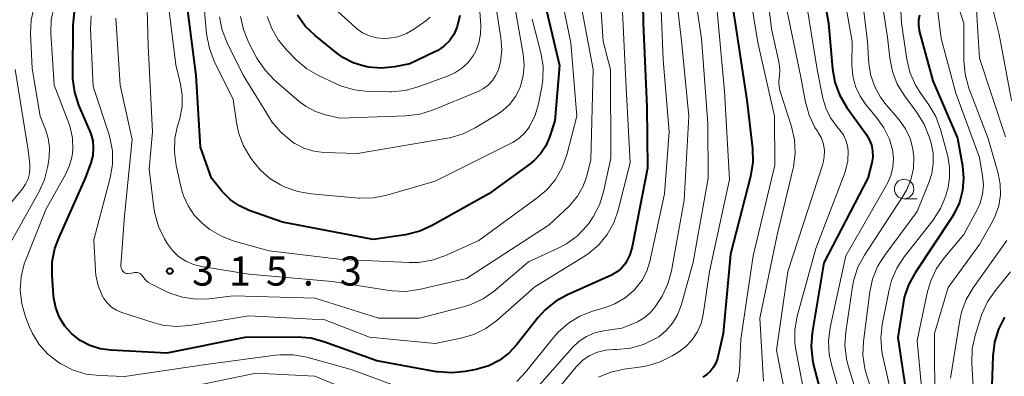
# Model space of a CAD drawing. Units: metres. Extents: x -66000 to -64000, y 28500 to 29785.
# Drawn here: x -65874 to -65748, y 29229 to 29275 of the extents above; entities that cross this region are included whole.
import ezdxf

# ---------------------------------------------------------------- set-up
doc = ezdxf.new("R2010")
doc.units = ezdxf.units.M
for name, color, linetype, lineweight in [('633100_広葉樹林', 7, 'Continuous', 13), ('710100_等高線(計曲線)', 7, 'Continuous', 40), ('710200_等高線(主曲線)', 7, 'Continuous', 13), ('731200_図化機測定による標高点', 7, 'Continuous', 40)]:
    doc.layers.add(name, color=color, linetype=linetype, lineweight=lineweight)
doc.styles.add('Style-WORKING', font='MS Gothic.ttf')

msp = doc.modelspace()

# ---------------------------------------------------------------- linework, layer by layer
at = {"layer": '633100_広葉樹林', "linetype": 'Continuous', "lineweight": 13}
msp.add_line((-65760.69, 29252.37), (-65759.02, 29252.37), dxfattribs=at)
msp.add_circle((-65760.69, 29253.62), 1.25, dxfattribs=at)
at = {"layer": '710100_等高線(計曲線)', "linetype": 'Continuous', "lineweight": 40, "flags": 128}
for points, elevation in [([(-65775.85, 29299), (-65780.67, 29296.42), (-65781.36, 29295.96), (-65781.97, 29295.39), (-65782.47, 29294.73), (-65782.84, 29293.98), (-65783.09, 29293.18), (-65783.18, 29292.36), (-65783.18, 29292), (-65783.05, 29289), (-65783.87, 29284.13), (-65782.42, 29275), (-65780.93, 29265.07), (-65780.21, 29258.83), (-65780.16, 29257.09), (-65780.45, 29255.21), (-65783, 29245.22), (-65783.98, 29235), (-65784.71, 29231.79), (-65784.91, 29231.2), (-65785.2, 29230.65), (-65785.58, 29230.15), (-65786.02, 29229.75), (-65786.56, 29229.4)], 300), ([(-65794.42, 29285.58), (-65794.25, 29275), (-65793.78, 29264.22), (-65793.69, 29256.31), (-65795.69, 29246.18), (-65795.99, 29245.16), (-65796.46, 29244.21), (-65796.59, 29244), (-65797.04, 29243.44), (-65797.58, 29242.96), (-65798.19, 29242.59), (-65798.35, 29242.51), (-65803.98, 29240.01), (-65805.51, 29239.17), (-65806.87, 29238.07), (-65807.8, 29237.03), (-65810.49, 29233.6), (-65811.54, 29232.48), (-65812.77, 29231.55), (-65814.13, 29230.86), (-65815.6, 29230.41), (-65815.76, 29230.38), (-65817.16, 29230.11), (-65818.89, 29229.93), (-65820.63, 29230.05), (-65820.84, 29230.09), (-65828.51, 29231.49), (-65835.32, 29233.95), (-65837.01, 29234.39)], 310), ([(-65771.7, 29282.3), (-65770.42, 29275), (-65769.9, 29269.09), (-65769.6, 29267.37), (-65769.01, 29265.74), (-65768.04, 29264.1), (-65765.56, 29260.67), (-65765.16, 29260.01), (-65764.89, 29259.29), (-65764.74, 29258.53), (-65764.73, 29257.75), (-65764.85, 29257), (-65765.35, 29255), (-65771, 29244.11), (-65772.51, 29235.11), (-65772.65, 29233.37), (-65772.48, 29231.63), (-65772.33, 29230.93), (-65771.1, 29226.21)], 290), ([(-65807.27, 29279), (-65805, 29269.54), (-65805.6, 29262.4), (-65806.3, 29260.29), (-65806.78, 29259.18), (-65807.45, 29258.16), (-65808.28, 29257.28), (-65808.8, 29256.86), (-65814.09, 29253), (-65821.38, 29248.9), (-65822.97, 29248.18), (-65824.66, 29247.75), (-65824.84, 29247.72), (-65829, 29247.12), (-65840.66, 29249.34), (-65844.93, 29250.87), (-65846.19, 29251.45), (-65847.34, 29252.24), (-65848.4, 29253.3), (-65849.8, 29255), (-65851.22, 29259), (-65851.78, 29268.22), (-65853, 29277.97)], 320), ([(-65837.01, 29234.39), (-65838.78, 29234.54), (-65845.5, 29234.5), (-65855.54, 29232.46), (-65862.76, 29232.85), (-65864.13, 29233.04), (-65865.44, 29233.47), (-65866.67, 29234.12), (-65867.79, 29235), (-65868.65, 29235.97), (-65869.34, 29237.08), (-65869.82, 29238.3), (-65870.08, 29239.57), (-65870.11, 29239.91), (-65870.3, 29242.49), (-65870.27, 29244.23), (-65869.94, 29245.94), (-65869.44, 29247.3), (-65865.98, 29255), (-65865.26, 29257), (-65865.02, 29257.92), (-65864.95, 29258.87), (-65865.03, 29259.81), (-65865.28, 29260.73), (-65865.37, 29260.96), (-65866.84, 29264.44), (-65867.38, 29266.1), (-65867.62, 29267.83), (-65867.63, 29268.42), (-65867.57, 29274.69), (-65867.4, 29276.43)], 310), ([(-65817.83, 29275.95), (-65818.17, 29274.56), (-65818.22, 29274.41), (-65818.63, 29273.52), (-65819.19, 29272.72), (-65819.88, 29272.03), (-65820.67, 29271.47), (-65821.06, 29271.27), (-65824.26, 29269.74), (-65826.22, 29269.37), (-65827.92, 29269.2), (-65829.63, 29269.33), (-65830.12, 29269.43), (-65830.16, 29269.43), (-65831.57, 29269.87), (-65832.88, 29270.55), (-65833.71, 29271.14), (-65836.47, 29273.4), (-65837.72, 29274.61), (-65838.74, 29276.03)], 330), ([(-65758.71, 29276), (-65758.84, 29275.36), (-65758.85, 29274.71), (-65758.75, 29274.07), (-65758.73, 29273.99), (-65757, 29267.55), (-65753.81, 29260.19), (-65753.17, 29256.59), (-65753.03, 29255.01), (-65753.16, 29253.43), (-65753.57, 29251.9), (-65754.23, 29250.46), (-65754.54, 29249.96), (-65759.28, 29242.81), (-65760.11, 29241.28), (-65760.66, 29239.63), (-65760.82, 29238.85), (-65761.51, 29234.49), (-65760.07, 29225)], 280), ([(-65747.76, 29237.1), (-65748.55, 29235.55), (-65749.07, 29233.88), (-65749.28, 29232.08), (-65749.51, 29224.49), (-65748.63, 29215.37), (-65746.4, 29207)], 270)]:
    msp.add_lwpolyline(points, dxfattribs=dict(at, elevation=elevation))
at = {"layer": '710200_等高線(主曲線)', "linetype": 'Continuous', "lineweight": 13, "flags": 128}
for points, elevation in [([(-65789.32, 29298.13), (-65789.4, 29297.77), (-65790.12, 29293.88), (-65790.54, 29283), (-65789.31, 29272.69), (-65788.36, 29263), (-65789, 29252.19), (-65790.62, 29243.09), (-65791.08, 29241.41), (-65791.82, 29239.83), (-65792.22, 29239.19), (-65792.73, 29238.45), (-65793.36, 29237.68), (-65794.13, 29237.02), (-65794.99, 29236.51), (-65795.36, 29236.35), (-65797, 29235.7), (-65799.37, 29235.35), (-65800.49, 29235.09), (-65801.54, 29234.63), (-65802.49, 29234), (-65803.33, 29233.2), (-65808.85, 29226.97)], 306), ([(-65779.25, 29293.9), (-65779.72, 29293.09), (-65779.8, 29292.91), (-65779.91, 29292.64), (-65780.44, 29290.98), (-65780.67, 29289.23), (-65781, 29281.69), (-65779.52, 29272.48), (-65777.38, 29263), (-65777.32, 29256.68), (-65780.12, 29245), (-65781.71, 29234.29), (-65781.88, 29230.22), (-65781.97, 29229.5), (-65782.19, 29228.8)], 298), ([(-65775.42, 29290.99), (-65775.54, 29290.66), (-65776.08, 29289), (-65776.02, 29277.98), (-65773.98, 29268.02), (-65773.38, 29264.82), (-65772.91, 29263.14), (-65772.16, 29261.56), (-65771.84, 29261.06), (-65771.73, 29260.89), (-65771.33, 29260.17), (-65771.07, 29259.4), (-65770.94, 29258.6), (-65770.95, 29257.78), (-65771.11, 29256.98), (-65771.15, 29256.83), (-65772.39, 29253), (-65775.65, 29243), (-65777.12, 29232.88), (-65775.84, 29226.5)], 294), ([(-65743, 29286.03), (-65747.88, 29281.02), (-65748.44, 29280.34), (-65748.87, 29279.57), (-65749.16, 29278.74), (-65749.3, 29277.87), (-65749.29, 29276.99), (-65749.16, 29276.26), (-65748.47, 29273.53), (-65746.89, 29265)], 272), ([(-65779, 29284.82), (-65777.74, 29274.26), (-65776.81, 29269.99), (-65776.69, 29269.05), (-65776.73, 29268.11), (-65776.74, 29268), (-65776.79, 29267.26), (-65776.71, 29266.51), (-65776.59, 29266.04), (-65775.18, 29261.66), (-65774.79, 29259.96), (-65774.7, 29258.22), (-65774.92, 29256.49), (-65774.97, 29256.29), (-65777, 29247.72), (-65779.26, 29237), (-65778.78, 29228.85)], 296), ([(-65773.87, 29284.87), (-65773.4, 29278.6), (-65771.87, 29269), (-65771.15, 29265.34), (-65770.77, 29264.02), (-65770.17, 29262.79), (-65769.34, 29261.66), (-65768.95, 29261.21), (-65768.5, 29260.6), (-65768.17, 29259.92), (-65767.96, 29259.2), (-65767.88, 29258.53), (-65767.93, 29257.24), (-65768.22, 29255.99), (-65768.36, 29255.57), (-65772.06, 29245.94), (-65774.43, 29237.22), (-65774.74, 29235.5), (-65774.74, 29233.76), (-65774.59, 29232.67), (-65773.23, 29225.79)], 292), ([(-65800.1, 29283), (-65799.39, 29272.61), (-65798.47, 29269), (-65798.4, 29257.6), (-65799.35, 29253.25), (-65799.87, 29251.58), (-65800.67, 29250.03), (-65801.26, 29249.19), (-65801.51, 29248.87), (-65802.71, 29247.6), (-65804.1, 29246.56), (-65805.18, 29245.98), (-65809, 29244.22), (-65813.42, 29240.48), (-65814.84, 29239.47), (-65816.42, 29238.73), (-65817.39, 29238.43), (-65823.02, 29236.98), (-65828.32, 29237), (-65836.46, 29239.54), (-65847, 29239.85), (-65850.08, 29239.48), (-65851.8, 29239.43), (-65853.51, 29239.67), (-65855.14, 29240.21), (-65855.63, 29240.43), (-65857.61, 29241.41), (-65857.97, 29241.63), (-65858.29, 29241.91), (-65858.55, 29242.24), (-65858.63, 29242.37), (-65858.73, 29242.51), (-65858.86, 29242.64), (-65859, 29242.74)], 314), ([(-65766.62, 29283), (-65765.41, 29272.59), (-65765.21, 29269.73), (-65764.96, 29268.22), (-65764.46, 29266.78), (-65763.72, 29265.44), (-65763.15, 29264.69), (-65761.31, 29262.53), (-65760.51, 29261.39), (-65759.92, 29260.13), (-65759.55, 29258.79), (-65759.43, 29257.72), (-65759.49, 29256.25), (-65759.81, 29254.82), (-65760.37, 29253.46), (-65760.8, 29252.72), (-65765.8, 29245.09), (-65766.62, 29243.56)], 286), ([(-65755.55, 29282.67), (-65756.08, 29281.66), (-65756.43, 29280.57), (-65756.59, 29279.44), (-65756.55, 29278.33), (-65755.9, 29273), (-65754.05, 29265.95), (-65751, 29257.66), (-65750.59, 29255.33), (-65750.49, 29254.14), (-65750.59, 29252.96), (-65750.9, 29251.81), (-65751.3, 29250.92), (-65753, 29247.74), (-65755.51, 29244.79), (-65756.51, 29243.36), (-65757.26, 29241.79), (-65757.66, 29240.41), (-65759, 29234.11), (-65758.07, 29223.93)], 278), ([(-65749.69, 29282.18), (-65750.53, 29280.65), (-65751.09, 29279), (-65751.35, 29277.28), (-65751.35, 29275.97), (-65751, 29270.48), (-65747.65, 29260.35)], 274), ([(-65805.32, 29281), (-65803.55, 29272.45), (-65802.77, 29263), (-65804.09, 29258.01), (-65804.68, 29256.37), (-65805.55, 29254.86), (-65806.66, 29253.52), (-65807.88, 29252.48), (-65815.41, 29247), (-65819.77, 29245.02), (-65821.42, 29244.44), (-65823.14, 29244.16), (-65824.38, 29244.14), (-65833, 29244.56), (-65842.36, 29245.64), (-65846.87, 29246.91), (-65848.5, 29247.53), (-65849.99, 29248.42), (-65850.68, 29248.96), (-65851.02, 29249.26), (-65852.01, 29250.27), (-65852.8, 29251.44), (-65853.38, 29252.73), (-65853.63, 29253.61), (-65854.32, 29256.64), (-65854.56, 29258.36), (-65854.49, 29260.11), (-65854.19, 29261.57), (-65853.87, 29262.71), (-65853.58, 29264.24), (-65853.55, 29265.79), (-65853.8, 29267.31), (-65854.38, 29269.62), (-65855.54, 29279)], 318), ([(-65792.11, 29281), (-65791.68, 29270.32), (-65790.91, 29261), (-65791.51, 29253), (-65793.4, 29244.3), (-65793.79, 29243.04), (-65794.39, 29241.88), (-65795.18, 29240.83), (-65795.43, 29240.57), (-65796.59, 29239.59), (-65797.91, 29238.83), (-65799.12, 29238.37), (-65800.77, 29237.89), (-65802.39, 29237.25), (-65803.88, 29236.34), (-65805.19, 29235.19), (-65805.75, 29234.55), (-65809.39, 29230.01), (-65810.52, 29228.82)], 308), ([(-65788.09, 29281.91), (-65786.77, 29273), (-65785.94, 29262.06), (-65785.91, 29255), (-65787.82, 29244.18), (-65789.38, 29238.61)], 304), ([(-65769, 29281.8), (-65767.36, 29272.64), (-65767.39, 29269.61), (-65767.28, 29268.2), (-65766.93, 29266.84), (-65766.35, 29265.56), (-65765.56, 29264.4), (-65765.45, 29264.27), (-65764.22, 29262.82), (-65763.28, 29261.51), (-65762.58, 29260.05), (-65762.18, 29258.65), (-65762.05, 29257.55), (-65762.12, 29256.45), (-65762.38, 29255.37), (-65762.82, 29254.36), (-65762.9, 29254.22), (-65768.2, 29245), (-65770.18, 29235.77), (-65770.4, 29234.04), (-65770.31, 29232.29), (-65770, 29230.86), (-65768.29, 29225)], 288), ([(-65764.04, 29280.93), (-65762.83, 29273.17), (-65762.53, 29270.47), (-65762.19, 29268.76), (-65761.56, 29267.14), (-65760.61, 29265.58), (-65759.03, 29263.47), (-65758.12, 29261.99)], 284), ([(-65761.35, 29281.67), (-65761.03, 29275), (-65760.35, 29270.36), (-65759.95, 29268.67), (-65759.26, 29267.07), (-65758.62, 29266.05), (-65757.5, 29264.45), (-65756.62, 29262.95), (-65756.01, 29261.28), (-65755.08, 29257.83), (-65754.83, 29256.43), (-65754.83, 29255.01), (-65755.07, 29253.6), (-65755.17, 29253.27), (-65755.33, 29252.75), (-65756, 29251.13), (-65757.01, 29249.56), (-65760.67, 29244.89), (-65761.62, 29243.43), (-65762.3, 29241.82), (-65762.61, 29240.65), (-65763.49, 29236.17), (-65763.68, 29234.44), (-65763.56, 29232.7), (-65763.44, 29232.04), (-65761.85, 29225)], 282), ([(-65801.56, 29255.16), (-65802.02, 29253.88), (-65802.69, 29252.7), (-65803.56, 29251.65), (-65803.75, 29251.46), (-65806.36, 29249), (-65817, 29242.09), (-65823.09, 29240.68), (-65824.82, 29240.43), (-65826.56, 29240.49), (-65826.93, 29240.54), (-65834.28, 29241.72), (-65845, 29242.67), (-65851.05, 29243.62), (-65852.11, 29243.89), (-65853.11, 29244.33), (-65854.02, 29244.94), (-65854.8, 29245.7), (-65855.43, 29246.57), (-65855.83, 29247.21), (-65856.6, 29248.78), (-65857.09, 29250.45), (-65857.21, 29251.19), (-65857.82, 29256.18), (-65857.36, 29261), (-65857.94, 29272.06), (-65858.13, 29280.05)], 316), ([(-65813.69, 29280.31), (-65812.55, 29273.08), (-65812.45, 29271.55), (-65812.61, 29270.02), (-65812.88, 29269), (-65813.19, 29268.27), (-65813.62, 29267.6), (-65814.16, 29267.02), (-65814.79, 29266.55), (-65815.47, 29266.2), (-65821.34, 29263.78), (-65823, 29263.26), (-65824.79, 29263.03), (-65833.27, 29262.73), (-65835.14, 29263.17), (-65836.43, 29263.6), (-65837.63, 29264.26), (-65838.45, 29264.87)], 326), ([(-65877.75, 29243), (-65871.98, 29253.28), (-65871.27, 29254.86), (-65870.84, 29256.55), (-65870.79, 29256.88), (-65870.68, 29257.72), (-65870.63, 29258.96), (-65870.79, 29260.19), (-65871.13, 29261.28), (-65871.82, 29263), (-65872.85, 29269.15), (-65873.06, 29273.65), (-65872.99, 29275.39), (-65872.62, 29277.09), (-65871.96, 29278.7)], 306), ([(-65811, 29278.36), (-65809.69, 29270.97), (-65809.56, 29269.58), (-65809.68, 29268.2), (-65810.04, 29266.86), (-65810.14, 29266.59), (-65810.69, 29265.52), (-65811.42, 29264.55), (-65812.3, 29263.73), (-65812.95, 29263.27), (-65815.87, 29261.49), (-65817.43, 29260.71), (-65819.11, 29260.22), (-65819.42, 29260.16), (-65831, 29258.2), (-65835.34, 29258.34), (-65836.64, 29258.5), (-65837.89, 29258.88), (-65839.06, 29259.47), (-65839.42, 29259.71), (-65839.56, 29259.81), (-65840.89, 29260.93), (-65842.01, 29262.27), (-65842.33, 29262.77), (-65845.71, 29268.29), (-65847.79, 29272.46), (-65848.43, 29274.08), (-65848.77, 29275.79)], 324), ([(-65815.45, 29279), (-65815.15, 29274.7), (-65815.17, 29273.56), (-65815.38, 29272.45), (-65815.79, 29271.39), (-65816.12, 29270.79), (-65816.78, 29269.93), (-65817.57, 29269.19), (-65818.48, 29268.59), (-65819.23, 29268.26), (-65823.21, 29266.77), (-65824.89, 29266.31), (-65826.62, 29266.14), (-65826.91, 29266.14), (-65829.65, 29266.2), (-65831.38, 29266.39), (-65833.05, 29266.87), (-65833.67, 29267.13), (-65836.01, 29268.23), (-65837.52, 29269.1), (-65838.95, 29270.31), (-65840.1, 29271.49), (-65841.2, 29272.85), (-65842.05, 29274.37), (-65842.3, 29274.97), (-65842.63, 29275.85)], 328), ([(-65874.4, 29240.57), (-65874.29, 29242.31), (-65873.88, 29244), (-65873.69, 29244.51), (-65871.1, 29251), (-65868.56, 29255.49), (-65868.04, 29256.66), (-65867.72, 29257.9), (-65867.63, 29258.73), (-65867.68, 29260.17), (-65867.98, 29261.58), (-65868.16, 29262.08), (-65870.02, 29267), (-65870.44, 29273.69), (-65870.4, 29275.43), (-65870.05, 29277.14)], 308), ([(-65802.31, 29277.69), (-65800.69, 29269), (-65801, 29257.33), (-65801.56, 29255.16)], 316), ([(-65797, 29278.28), (-65796.47, 29267.53), (-65795.92, 29257), (-65797.47, 29250.91)], 312), ([(-65754, 29277.89), (-65753, 29274.97), (-65753, 29270.17), (-65752.85, 29268.43), (-65752.35, 29266.61), (-65749.88, 29260.12), (-65748.58, 29255.61), (-65748.31, 29254.24), (-65748.28, 29252.85), (-65748.5, 29251.47), (-65748.95, 29250.15), (-65749.32, 29249.42), (-65751, 29246.49), (-65755, 29240.94), (-65756.79, 29235), (-65756.73, 29225)], 276), ([(-65797.47, 29250.91), (-65798.05, 29249.27), (-65798.9, 29247.75), (-65800.01, 29246.4), (-65801.33, 29245.26), (-65801.91, 29244.88), (-65808.19, 29241), (-65813.08, 29236.69), (-65814.48, 29235.65), (-65816.04, 29234.88), (-65817.7, 29234.39), (-65821, 29233.71), (-65829.46, 29234.54), (-65835.22, 29236.78), (-65845, 29237.29), (-65852.61, 29236.05), (-65854.35, 29235.92), (-65856.08, 29236.1), (-65857.3, 29236.41), (-65861.33, 29237.72), (-65862.01, 29238.01), (-65862.64, 29238.41), (-65863.18, 29238.92), (-65863.63, 29239.52), (-65863.81, 29239.82), (-65864.35, 29241.14), (-65864.65, 29242.53), (-65864.71, 29243.14), (-65864.92, 29247.08), (-65862.82, 29255.07), (-65862.53, 29256.79), (-65862.54, 29258.53), (-65862.85, 29260.24), (-65863, 29260.74), (-65865, 29266.82), (-65865.36, 29274.19), (-65865.29, 29275.93)], 312), ([(-65808.52, 29275.48), (-65807.42, 29271.18), (-65807.14, 29269.46), (-65807.16, 29267.71), (-65807.29, 29266.8), (-65807.72, 29264.58), (-65808.14, 29263.12), (-65808.88, 29261.63), (-65809.48, 29260.84), (-65810.21, 29260.16), (-65811.04, 29259.61), (-65811.17, 29259.55), (-65821, 29254.63), (-65827.22, 29252.82), (-65828.93, 29252.49), (-65830.67, 29252.45), (-65830.85, 29252.46), (-65836.98, 29252.98), (-65838.69, 29253.28), (-65840.33, 29253.87), (-65840.55, 29253.98), (-65840.93, 29254.16), (-65842.29, 29254.99), (-65843.5, 29256.04), (-65844.34, 29257.06), (-65844.83, 29257.74), (-65845.71, 29259.25), (-65846.32, 29260.88), (-65846.59, 29262.18), (-65847, 29265.15), (-65849.43, 29270.09), (-65850.06, 29271.72), (-65850.42, 29273.6), (-65850.73, 29277)], 322), ([(-65838.45, 29264.87), (-65841.67, 29267.66), (-65842.88, 29268.92), (-65843.86, 29270.36), (-65843.98, 29270.57), (-65845.01, 29272.55), (-65845.69, 29274.16), (-65846.07, 29275.86)], 326), ([(-65821.65, 29275.75), (-65822.21, 29275.27), (-65823.68, 29274.24), (-65824.7, 29273.64), (-65825.81, 29273.24), (-65826.98, 29273.03), (-65827.59, 29273), (-65828.55, 29273.08), (-65829.48, 29273.33), (-65830.35, 29273.74), (-65831.14, 29274.29), (-65831.32, 29274.45), (-65833.96, 29276.88)], 332), ([(-65784.77, 29277), (-65783.79, 29266.21), (-65783.17, 29254.83), (-65785.72, 29243), (-65786.54, 29237.44), (-65786.81, 29236.29), (-65787.29, 29235.2), (-65787.94, 29234.21), (-65788.75, 29233.35), (-65789.67, 29232.66), (-65790.51, 29232.14), (-65792.06, 29231.35), (-65793.73, 29230.84), (-65794.48, 29230.72), (-65796.71, 29230.42), (-65798.42, 29230.04), (-65800.02, 29229.37)], 302), ([(-65859, 29242.74), (-65859.16, 29242.81), (-65859.33, 29242.86), (-65859.51, 29242.87), (-65859.68, 29242.85), (-65859.71, 29242.85), (-65860.27, 29242.73), (-65860.44, 29242.71), (-65860.61, 29242.72), (-65860.78, 29242.75), (-65860.93, 29242.82), (-65861.08, 29242.91), (-65861.2, 29243.03), (-65861.3, 29243.17), (-65861.38, 29243.32), (-65861.43, 29243.48), (-65861.45, 29243.65), (-65861.45, 29243.75), (-65861, 29250.15), (-65860, 29260), (-65861.54, 29267), (-65862.1, 29275.61)], 314), ([(-65879, 29247.78), (-65874.11, 29253.65), (-65873.7, 29254.25), (-65873.39, 29254.92), (-65873.2, 29255.63), (-65873.14, 29256.35), (-65873.17, 29256.83), (-65873.38, 29258.62), (-65875.06, 29269)], 304), ([(-65758.12, 29261.99), (-65757.46, 29260.32), (-65757.22, 29259.52), (-65756.96, 29258.22), (-65756.93, 29256.9), (-65757.13, 29255.6), (-65757.46, 29254.56), (-65759, 29250.71), (-65763.18, 29245.11), (-65764.1, 29243.63), (-65764.75, 29242.01), (-65765.09, 29240.39), (-65765.91, 29233.98), (-65765.98, 29232.23), (-65765.75, 29230.51), (-65765.54, 29229.73), (-65763.44, 29223)], 284), ([(-65747.47, 29247), (-65751.8, 29240.89), (-65752.69, 29239.39), (-65753.29, 29237.76), (-65753.52, 29236.71), (-65754.73, 29229.27)], 274), ([(-65766.62, 29243.56), (-65767.17, 29241.9), (-65767.32, 29241.08), (-65768.19, 29235.23), (-65768.3, 29233.49), (-65768.1, 29231.76), (-65767.87, 29230.85), (-65765.83, 29224.17)], 286), ([(-65747, 29242.93), (-65748.98, 29240.52), (-65749.97, 29239.09), (-65750.69, 29237.5), (-65750.82, 29237.12), (-65751.55, 29234.74), (-65751.92, 29233.03), (-65751.98, 29231.19), (-65751.58, 29224.42), (-65750.7, 29215), (-65748.9, 29207), (-65746.42, 29201.58)], 272), ([(-65823, 29227.11), (-65831.69, 29230.31), (-65837.51, 29231.94), (-65839.23, 29232.26), (-65840.97, 29232.28), (-65841.56, 29232.22), (-65850.51, 29231), (-65861, 29229.48), (-65864.19, 29229.58), (-65865.92, 29229.79), (-65867.59, 29230.29), (-65869.15, 29231.08), (-65869.35, 29231.21), (-65869.55, 29231.34), (-65870.85, 29232.36), (-65871.95, 29233.6), (-65872.83, 29235), (-65873.2, 29235.83), (-65873.72, 29237.17), (-65874.21, 29238.84), (-65874.4, 29240.57)], 308), ([(-65789.38, 29238.61), (-65789.83, 29237.43), (-65790.47, 29236.35), (-65791.29, 29235.4), (-65792.26, 29234.6), (-65792.64, 29234.36), (-65792.66, 29234.35), (-65794.23, 29233.59), (-65795.9, 29233.12), (-65797.64, 29232.94), (-65797.96, 29232.94), (-65798.05, 29232.95), (-65799.11, 29232.87), (-65800.14, 29232.62), (-65801.11, 29232.19), (-65801.99, 29231.6), (-65802.76, 29230.86), (-65802.87, 29230.72), (-65808.73, 29223.59)], 304), ([(-65830.35, 29227), (-65836.5, 29229.5), (-65844.1, 29229.9), (-65855, 29227.63)], 306)]:
    msp.add_lwpolyline(points, dxfattribs=dict(at, elevation=elevation))
at = {"layer": '731200_図化機測定による標高点', "linetype": 'Continuous', "lineweight": 40}
msp.add_circle((-65855.14, 29243.05, 315.34), 0.375, dxfattribs=at)

# ---------------------------------------------------------------- texts
at = {"layer": '731200_図化機測定による標高点', "linetype": 'Continuous', "lineweight": 40, "style": 'Style-WORKING'}
for s, p in [('3', (-65852.29, 29241.18, -10)), ('1', (-65847.54, 29241.18, -10)), ('5', (-65842.79, 29241.18, -10)), ('3', (-65833.29, 29241.18, -10)), ('.', (-65838.04, 29241.18, -10))]:
    msp.add_text(s, height=3.75, dxfattribs=at).set_placement(p)

doc.saveas('drawing.dxf')
